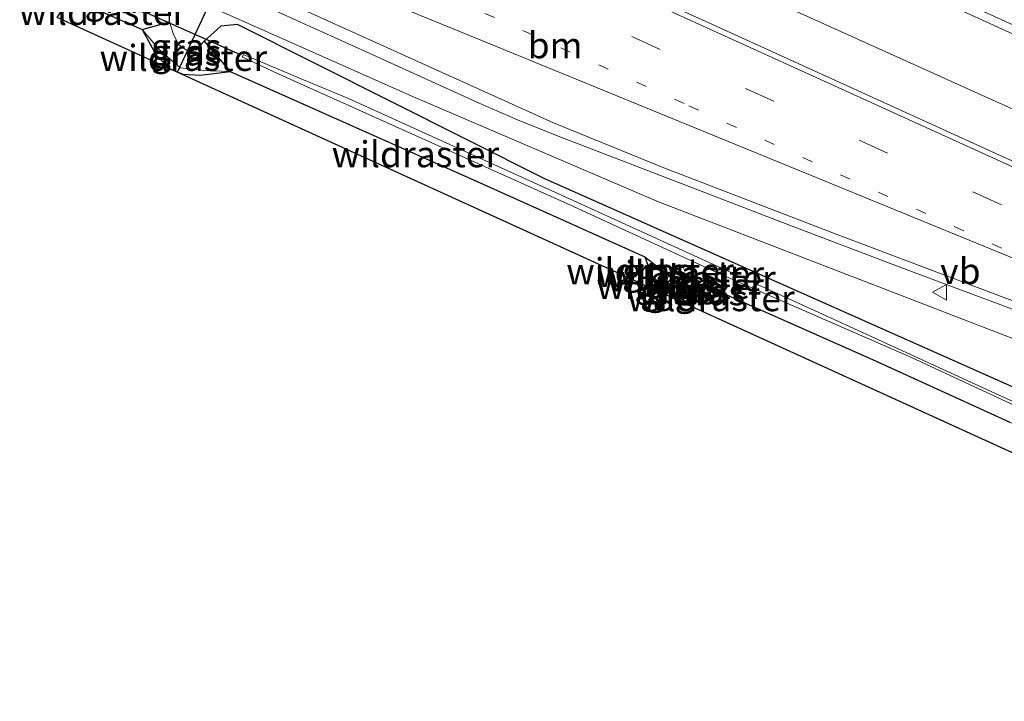
# Model space of a CAD drawing. Units: metres. Extents: x 180000 to 190003, y 377292 to 381251.
# Drawn here: x 188820 to 188914, y 377758 to 377824 of the extents above; entities that cross this region are included whole.
import ezdxf
from ezdxf.enums import TextEntityAlignment as Align

# ---------------------------------------------------------------- set-up
doc = ezdxf.new("R2010")
doc.units = ezdxf.units.M
for name, pattern in [('IE-TERREINAFSCHEIDING', [10, 8, -2]), ('VW-1-3_STREEP', [4, 1, -3]), ('VW-3-9_STREEP', [12, 3, -9])]:
    doc.linetypes.add(name, pattern=pattern)
doc.layers.get('0').update_dxf_attribs({"lineweight": 25})
for name, color, linetype, lineweight in [('B-ME-BV-GELEIDECONSTRUCTIE-GELEIDERAIL-L-B1', 213, 'BV-GELEIDERAIL', 18), ('B-ME-GW-KRUINLIJN-L-B1', 93, 'Continuous', 18), ('B-ME-GW-TEENLIJN-L-B1', 93, 'Continuous', 18), ('B-ME-IE-GRASLAND-GV-B6', 93, 'Continuous', 18), ('B-ME-IE-TERREINAFSCHEIDING-RASTERHEKWERK-L-B1', 8, 'IE-TERREINAFSCHEIDING', 18), ('B-ME-OG-WATER-GV-B6', 153, 'Continuous', 18), ('B-ME-VH-VERH_SOORT-BITUMEN-GV-B6', 8, 'IE-TERREINAFSCHEIDING-NATUURLIJK-HOUTWAL', 18), ('B-ME-VW-MARKERING-13STREEP-045-L-B1', 255, 'VW-1-3_STREEP', 18), ('B-ME-VW-MARKERING-39STREEP-015-L-B1', 255, 'VW-3-9_STREEP', 18), ('B-ME-VW-MARKERING-STREEP-015-L-B1', 7, 'Continuous', 18), ('B-ME-VW-MEUBILAIR_WEGMEUBILAIR-VERKEERSBORD-S-B1', 8, 'Continuous', 18)]:
    doc.layers.add(name, color=color, linetype=linetype, lineweight=lineweight)
for name, color, linetype in [('B-ME-FV-FAUNAPASSAGE-FAUNATUNNEL-L-B1', 10, 'Continuous'), ('B-ME-GC-DAMWAND-GV-B6', 10, 'Continuous'), ('B-ME-GR-BOS-GV-B6', 10, 'Continuous'), ('B-ME-GW-INSTEEKWATERGANG-L-B1', 10, 'Continuous'), ('B-ME-KG-KADASTRAAL-OPNAMEDTMGRENS-L-B1', 10, 'Continuous'), ('B-ME-KW-DUIKER-L-B1', 10, 'Continuous')]:
    doc.layers.add(name, color=color, linetype=linetype)
doc.styles.add('NLCS-ISO', font='NLCS-ISO.TTF')
doc.linetypes.add('BV-GELEIDERAIL', pattern='A,10,-3,[108,NLCS.SHX,S=1,R=0,X=0,Y=0],-3', length=16)
doc.linetypes.add('IE-TERREINAFSCHEIDING-NATUURLIJK-HOUTWAL', pattern='A,7,-1.5,[67,NLCS.SHX,S=0.75,R=45,X=0,Y=0],-1.5,7,-1.5,[70,NLCS.SHX,S=0.75,R=0,X=0,Y=0],-1.5', length=20)

# ---------------------------------------------------------------- blocks, each defined once
blk = doc.blocks.new('verkeersbord')
for p, q in [((0, 0.75), (-0.75, -0.625)), ((0.75, -0.625), (0, 0.75)), ((-0.75, -0.625), (0.75, -0.625))]:
    blk.add_line(p, q)

msp = doc.modelspace()

# ---------------------------------------------------------------- linework, layer by layer
at = {"layer": 'B-ME-BV-GELEIDECONSTRUCTIE-GELEIDERAIL-L-B1'}
for points in [[(189161.222, 377703.714, 33.009), (189121.659, 377721.51, 33.289), (189079.08, 377740.817, 33.189), (189032.855, 377761.797, 33.189), (188982.005, 377784.729, 33.189), (188931.339, 377807.733, 33.189), (188878.767, 377831.487, 33.139), (188835.27, 377851.354, 33.189)], [(188827.3052, 377832.3298, 32.8541), (188830.986, 377830.67, 32.846), (188841.832, 377825.622, 32.856), (188852.738, 377820.656, 32.876), (188863.677, 377815.692, 32.9), (188867.362, 377814.099, 32.925), (188871.106, 377812.592, 32.935), (188882.328, 377808.262, 32.963), (188893.5, 377803.976, 32.958), (188904.706, 377799.745, 32.981), (188915.921, 377795.525, 32.953), (188919.679, 377794.092, 32.943), (188923.416, 377792.645, 32.924), (188927.193, 377791.203, 32.92), (188930.867, 377789.674, 32.941), (188967.257, 377773.567, 33.065), (189018.256, 377750.416, 33.015), (189068.097, 377727.838, 33.115), (189116.514, 377705.92, 33.065), (189153.181, 377689.222, 33.04)]]:
    msp.add_polyline3d(points, dxfattribs=at)
at = {"layer": 'B-ME-FV-FAUNAPASSAGE-FAUNATUNNEL-L-B1'}
msp.add_polyline3d([(188834.733, 377818.737, 30.322), (188859.988, 377872.747, 30.324), (188860.128, 377873.07, 30.341)], dxfattribs=at)
at = {"layer": 'B-ME-GC-DAMWAND-GV-B6'}
msp.add_polyline3d([(188882.151, 377797.713, 31.559), (188882.269, 377797.663, 31.561), (188882.369, 377797.596, 31.569), (188882.697, 377797.491, 31.609), (188883.294, 377797.295, 31.555), (188884.565, 377796.598, 30.552), (188882.638, 377797.322, 30.457), (188880.587, 377798.202, 30.457), (188881.052, 377798.227, 30.71), (188881.344, 377798.072, 30.921), (188881.76, 377797.87, 31.19), (188882.151, 377797.713, 31.559)], dxfattribs=at)
at = {"layer": 'B-ME-GR-BOS-GV-B6'}
for points in [[(189074.422, 377709.486, 30.375), (188823.128, 377823.905, 30.375), (188824.374, 377825.836, 30.557), (188826.789, 377824.754, 30.556), (188831.307, 377822.756, 30.6)], [(188831.307, 377822.756, 30.6), (188832.653, 377820.305, 30.517), (188833.952, 377818.98, 30.522), (188835.217, 377818.47, 30.528), (188836.871, 377818.377, 30.529), (188839.748, 377818.739, 30.51), (188847.384, 377815.344, 30.431), (188863.484, 377808.163, 30.496), (188879.588, 377800.94, 30.543), (188880.587, 377798.202, 30.457), (188882.638, 377797.322, 30.457), (188884.565, 377796.598, 30.552), (188887.313, 377797.36, 30.443), (188901.462, 377791.1, 30.569), (188914.664, 377785.071, 30.625)]]:
    msp.add_polyline3d(points, dxfattribs=at)
at = {"layer": 'B-ME-GW-INSTEEKWATERGANG-L-B1'}
for p, q in [((188879.588, 377800.94, 30.543), (188881.975, 377799.106, 30.629)), ((188884.345, 377798.484, 30.535), (188887.313, 377797.36, 30.443))]:
    msp.add_line(p, q, dxfattribs=at)
for points in [[(188831.307, 377822.756, 30.6), (188833.922, 377823.511, 31.464), (188833.885, 377824.726, 31.596), (188833.633, 377825.601, 31.569), (188833.262, 377826.408, 31.677), (188825.652, 377828.429, 30.54)], [(188869.991, 377808.425, 30.54), (188840.473, 377823.248, 31.716), (188838.864, 377823.086, 31.648), (188837.251, 377821.651, 31.577), (188839.748, 377818.739, 30.51)], [(188972.548, 377762.778, 30.862), (188943.169, 377775.661, 30.64), (188921.304, 377785.623, 30.665), (188869.991, 377808.425, 30.54)]]:
    msp.add_polyline3d(points, dxfattribs=at)
at = {"layer": 'B-ME-GW-KRUINLIJN-L-B1'}
for points in [[(188880.914, 377806.224, 31.862), (188857.137, 377816.403, 31.962), (188827.436, 377829.605, 31.762)], [(188837.251, 377821.651, 31.577), (188836.472, 377820.804, 31.494), (188835.658, 377820.73, 31.492), (188834.794, 377821.334, 31.461), (188834.279, 377822.378, 31.503), (188833.922, 377823.511, 31.464)], [(189151.805, 377685.366, 32.037), (189125.187, 377697.928, 32.187), (189103.616, 377707.952, 32.087), (189075.229, 377720.313, 32.087), (189033.087, 377739.151, 32.037), (188989.991, 377758.748, 31.962), (188948.045, 377779.003, 31.937), (188916.515, 377792.508, 31.862), (188880.914, 377806.224, 31.862)], [(188882.629, 377797.996, 31.547), (188882.378, 377797.863, 31.543), (188882.151, 377797.713, 31.559)], [(188883.294, 377797.295, 31.555), (188883.332, 377797.631, 31.535), (188883.152, 377797.862, 31.55), (188882.889, 377797.972, 31.608), (188882.629, 377797.996, 31.547)]]:
    msp.add_polyline3d(points, dxfattribs=at)
at = {"layer": 'B-ME-GW-TEENLIJN-L-B1'}
for points in [[(188839.748, 377818.739, 30.51), (188836.871, 377818.377, 30.529), (188835.217, 377818.47, 30.528), (188833.952, 377818.98, 30.522), (188832.653, 377820.305, 30.517), (188831.307, 377822.756, 30.6)], [(188884.565, 377796.598, 30.552), (188884.345, 377798.484, 30.535), (188883.699, 377798.778, 30.616), (188883.347, 377798.998, 30.669), (188882.465, 377799.08, 30.626), (188881.975, 377799.106, 30.629), (188881.409, 377798.812, 30.55), (188880.587, 377798.202, 30.457)]]:
    msp.add_polyline3d(points, dxfattribs=at)
at = {"layer": 'B-ME-IE-GRASLAND-GV-B6'}
for points in [[(189158.405, 377699.883, 32.531), (189135.771, 377710.069, 32.556), (189095.372, 377728.413, 32.631), (189054.974, 377746.757, 32.531), (189019.7, 377762.683, 32.481), (188970.704, 377784.888, 32.481), (188922.585, 377806.644, 32.531), (188885.751, 377823.412, 32.531), (188833.527, 377846.982, 32.481), (188837.725, 377857.511, 32.502), (188870.266, 377842.548, 32.427), (188898.019, 377830.068, 32.452), (188931.426, 377814.845, 32.477), (188969.989, 377797.343, 32.427), (189017.177, 377775.906, 32.502), (189060.48, 377756.432, 32.527), (189106.705, 377735.452, 32.477), (189165.023, 377708.882, 32.527), (189158.405, 377699.883, 32.531)], [(189151.805, 377685.366, 32.037), (189125.187, 377697.928, 32.187), (189103.616, 377707.952, 32.087), (189075.229, 377720.313, 32.087), (189033.087, 377739.151, 32.037), (188989.991, 377758.748, 31.962), (188948.045, 377779.003, 31.937), (188916.515, 377792.508, 31.862), (188880.914, 377806.224, 31.862), (188857.137, 377816.403, 31.962), (188827.436, 377829.605, 31.762), (188827.156, 377833.543, 32.129), (188870.798, 377813.796, 32.129), (188881.411, 377809.505, 32.179), (188897.963, 377803.11, 32.179), (188913.508, 377797.282, 32.229), (188929.475, 377791.299, 32.279), (188965.45, 377775.155, 32.329), (189016.338, 377751.961, 32.254), (189055.959, 377734.145, 32.354), (189104.518, 377712.134, 32.379), (189153.422, 377690.001, 32.279), (189151.805, 377685.366, 32.037)], [(188921.304, 377785.623, 30.665), (188869.991, 377808.425, 30.54), (188840.473, 377823.248, 31.716), (188838.864, 377823.086, 31.648), (188837.251, 377821.651, 31.577), (188836.472, 377820.804, 31.494), (188835.658, 377820.73, 31.492), (188834.794, 377821.334, 31.461), (188834.279, 377822.378, 31.503), (188833.922, 377823.511, 31.464), (188833.885, 377824.726, 31.596), (188833.633, 377825.601, 31.569), (188833.262, 377826.408, 31.677), (188825.652, 377828.429, 30.54), (188827.436, 377829.605, 31.762), (188857.137, 377816.403, 31.962), (188880.914, 377806.224, 31.862)], [(188833.922, 377823.511, 31.464), (188831.307, 377822.756, 30.6), (188826.789, 377824.754, 30.556), (188824.374, 377825.836, 30.557), (188825.41, 377827.116, 29.737), (188826.913, 377826.494, 29.683), (188831.032, 377824.464, 29.734), (188831.255, 377824.844, 29.749), (188827.468, 377826.731, 29.661), (188825.726, 377827.563, 29.737), (188825.652, 377828.429, 30.54), (188833.262, 377826.408, 31.677), (188833.633, 377825.601, 31.569), (188833.885, 377824.726, 31.596), (188833.922, 377823.511, 31.464)], [(188837.251, 377821.651, 31.577), (188839.748, 377818.739, 30.51), (188837.288, 377818.833, 30.725), (188834.94, 377819.079, 30.837), (188832.978, 377820.801, 30.674), (188831.307, 377822.756, 30.6), (188833.922, 377823.511, 31.464), (188834.279, 377822.378, 31.503), (188834.794, 377821.334, 31.461), (188835.658, 377820.73, 31.492), (188836.472, 377820.804, 31.494), (188837.251, 377821.651, 31.577)], [(188914.664, 377785.071, 30.625), (188901.462, 377791.1, 30.569), (188887.313, 377797.36, 30.443), (188884.345, 377798.484, 30.535), (188883.699, 377798.778, 30.616), (188883.347, 377798.998, 30.669), (188882.465, 377799.08, 30.626), (188881.975, 377799.106, 30.629), (188879.588, 377800.94, 30.543), (188863.484, 377808.163, 30.496), (188847.384, 377815.344, 30.431), (188839.748, 377818.739, 30.51), (188837.251, 377821.651, 31.577), (188838.864, 377823.086, 31.648), (188840.473, 377823.248, 31.716), (188869.991, 377808.425, 30.54)], [(188839.748, 377818.739, 30.51), (188836.871, 377818.377, 30.529), (188835.217, 377818.47, 30.528), (188833.952, 377818.98, 30.522), (188832.653, 377820.305, 30.517), (188831.307, 377822.756, 30.6), (188832.978, 377820.801, 30.674), (188834.94, 377819.079, 30.837), (188837.288, 377818.833, 30.725), (188839.748, 377818.739, 30.51)], [(188921.786, 377783.911, 29.737), (188898.116, 377794.77, 29.737), (188874.116, 377805.714, 29.737), (188851.113, 377816.14, 29.737), (188846.428, 377818.087, 29.688), (188841.029, 377820.37, 29.679), (188840.898, 377820.154, 29.73), (188843.944, 377818.715, 29.633), (188872.719, 377805.78, 29.737), (188886.583, 377799.408, 29.737), (188905.194, 377791.29, 29.737), (188924.409, 377782.354, 29.737)], [(188869.991, 377808.425, 30.54), (188921.304, 377785.623, 30.665)], [(188880.914, 377806.224, 31.862), (188916.515, 377792.508, 31.862)], [(188881.975, 377799.106, 30.629), (188881.409, 377798.812, 30.55), (188880.587, 377798.202, 30.457), (188879.588, 377800.94, 30.543), (188881.975, 377799.106, 30.629)], [(188883.347, 377798.998, 30.669), (188882.889, 377797.972, 31.608), (188882.629, 377797.996, 31.547), (188882.378, 377797.863, 31.543), (188882.151, 377797.713, 31.559), (188881.76, 377797.87, 31.19), (188881.344, 377798.072, 30.921), (188881.052, 377798.227, 30.71), (188880.587, 377798.202, 30.457), (188881.409, 377798.812, 30.55), (188881.975, 377799.106, 30.629), (188882.465, 377799.08, 30.626), (188883.347, 377798.998, 30.669)], [(188884.345, 377798.484, 30.535), (188884.565, 377796.598, 30.552), (188883.294, 377797.295, 31.555), (188883.332, 377797.631, 31.535), (188883.152, 377797.862, 31.55), (188882.889, 377797.972, 31.608), (188883.347, 377798.998, 30.669), (188883.699, 377798.778, 30.616), (188884.345, 377798.484, 30.535)], [(188882.889, 377797.972, 31.608), (188882.697, 377797.491, 31.609), (188882.369, 377797.596, 31.569), (188882.269, 377797.663, 31.561), (188882.151, 377797.713, 31.559), (188882.378, 377797.863, 31.543), (188882.629, 377797.996, 31.547), (188882.889, 377797.972, 31.608)], [(188883.294, 377797.295, 31.555), (188882.697, 377797.491, 31.609), (188882.889, 377797.972, 31.608), (188883.152, 377797.862, 31.55), (188883.332, 377797.631, 31.535), (188883.294, 377797.295, 31.555)], [(188887.313, 377797.36, 30.443), (188884.565, 377796.598, 30.552), (188884.345, 377798.484, 30.535), (188887.313, 377797.36, 30.443)]]:
    msp.add_polyline3d(points, dxfattribs=at)
at = {"layer": 'B-ME-IE-TERREINAFSCHEIDING-RASTERHEKWERK-L-B1'}
for p, q in [((188879.588, 377800.94, 30.543), (188880.587, 377798.202, 30.457)), ((188883.363, 377799.138, 30.393), (188884.868, 377798.616, 30.461)), ((188884.565, 377796.598, 30.552), (188887.313, 377797.36, 30.443))]:
    msp.add_line(p, q, dxfattribs=at)
for points in [[(188824.374, 377825.836, 30.557), (188826.789, 377824.754, 30.556), (188831.307, 377822.756, 30.6)], [(188831.307, 377822.756, 30.6), (188832.978, 377820.801, 30.674), (188834.94, 377819.079, 30.837), (188837.288, 377818.833, 30.725), (188839.748, 377818.739, 30.51)], [(188839.748, 377818.739, 30.51), (188847.384, 377815.344, 30.431), (188863.484, 377808.163, 30.496), (188879.588, 377800.94, 30.543)], [(188883.347, 377798.998, 30.669), (188883.363, 377799.138, 30.393), (188882.264, 377799.781, 30.373)], [(188883.347, 377798.998, 30.669), (188882.889, 377797.972, 31.608), (188882.697, 377797.491, 31.609)], [(188887.313, 377797.36, 30.443), (188901.462, 377791.1, 30.569), (188914.664, 377785.071, 30.625), (188931.588, 377777.298, 30.625), (188949.136, 377769.288, 30.506), (188965.808, 377761.806, 30.583), (188983.024, 377753.895, 30.659), (189017.805, 377737.856, 30.799), (189033.757, 377730.556, 30.807), (189050.403, 377723.115, 30.735), (189067.108, 377715.685, 30.749), (189083.536, 377708.094, 30.694), (189099.864, 377700.762, 30.726), (189115.486, 377693.535, 30.703), (189133.177, 377685.486, 30.575), (189147.178, 377679.312, 30.629), (189148.233, 377678.847, 30.63)]]:
    msp.add_polyline3d(points, dxfattribs=at)
at = {"layer": 'B-ME-KG-KADASTRAAL-OPNAMEDTMGRENS-L-B1'}
msp.add_polyline3d([(189147.883, 377676.172, 30.375), (189074.422, 377709.486, 30.375), (188823.128, 377823.905, 30.375)], dxfattribs=at)
at = {"layer": 'B-ME-KW-DUIKER-L-B1'}
msp.add_line((188840.735, 377820.339, 29.789), (188831.415, 377824.484, 29.86), dxfattribs=at)
at = {"layer": 'B-ME-OG-WATER-GV-B6'}
for points in [[(188924.409, 377782.354, 29.737), (188905.194, 377791.29, 29.737), (188886.583, 377799.408, 29.737), (188872.719, 377805.78, 29.737), (188843.944, 377818.715, 29.633), (188840.898, 377820.154, 29.73), (188841.029, 377820.37, 29.679), (188846.428, 377818.087, 29.688), (188851.113, 377816.14, 29.737)], [(188851.113, 377816.14, 29.737), (188874.116, 377805.714, 29.737), (188898.116, 377794.77, 29.737), (188921.786, 377783.911, 29.737)]]:
    msp.add_polyline3d(points, dxfattribs=at)
at = {"layer": 'B-ME-VH-VERH_SOORT-BITUMEN-GV-B6'}
for points in [[(188931.426, 377814.845, 32.477), (188898.019, 377830.068, 32.452), (188870.266, 377842.548, 32.427), (188837.725, 377857.511, 32.502), (188838.441, 377857.95, 32.49), (188839.47, 377861.342, 32.49), (188842.16, 377864.094, 32.352), (188842.557, 377867.587, 32.302), (188903.716, 377839.907, 32.202), (188954.392, 377816.929, 32.227)], [(188929.475, 377791.299, 32.279), (188913.508, 377797.282, 32.229), (188897.963, 377803.11, 32.179), (188881.411, 377809.505, 32.179), (188870.798, 377813.796, 32.129), (188827.156, 377833.543, 32.129), (188827.459, 377836.864, 32.225), (188829.117, 377840.214, 32.329), (188829.649, 377844.192, 32.44), (188831.893, 377847.297, 32.44), (188833.527, 377846.982, 32.481), (188885.751, 377823.412, 32.531), (188922.585, 377806.644, 32.531)]]:
    msp.add_polyline3d(points, dxfattribs=at)
at = {"layer": 'B-ME-VW-MARKERING-13STREEP-045-L-B1'}
msp.add_polyline3d([(188913.865, 377801.78, 32.329), (188883.359, 377815.66, 32.379), (188857.528, 377827.351, 32.354), (188829.117, 377840.214, 32.329)], dxfattribs=at)
at = {"layer": 'B-ME-VW-MARKERING-39STREEP-015-L-B1'}
msp.add_polyline3d([(189155.4, 377696.431, 32.515), (189131.221, 377707.423, 32.49), (189055.278, 377741.843, 32.54), (188979.054, 377776.326, 32.44), (188924.757, 377800.965, 32.49), (188870.587, 377825.61, 32.465), (188829.649, 377844.192, 32.44)], dxfattribs=at)
at = {"layer": 'B-ME-VW-MARKERING-STREEP-015-L-B1'}
for points in [[(189165.126, 377709.807, 32.49), (189146.381, 377718.245, 32.515), (189098.742, 377739.911, 32.465), (189063.132, 377756.047, 32.515), (189020.886, 377775.207, 32.515), (188980.476, 377793.525, 32.54), (188943.597, 377810.191, 32.515), (188911.424, 377824.808, 32.465), (188877.993, 377839.98, 32.49), (188838.441, 377857.95, 32.49)], [(189158.647, 377699.031, 32.54), (189139.257, 377707.815, 32.64), (189095.099, 377727.851, 32.59), (189051.134, 377747.771, 32.59), (189022.478, 377760.772, 32.54), (188971.223, 377784.037, 32.54), (188922.188, 377806.289, 32.465), (188884.06, 377823.599, 32.49), (188831.893, 377847.297, 32.44)], [(189155.543, 377692.303, 32.45), (189130.735, 377703.604, 32.375), (189093.469, 377720.502, 32.525), (189051.838, 377739.391, 32.4), (189024.724, 377751.649, 32.425), (188994.196, 377765.478, 32.475), (188965.836, 377778.317, 32.425), (188939.518, 377790.224, 32.375), (188922.639, 377797.683, 32.4), (188894.955, 377808.998, 32.325), (188864.323, 377821.554, 32.3), (188838.098, 377832.285, 32.275), (188827.459, 377836.864, 32.225)]]:
    msp.add_polyline3d(points, dxfattribs=at)

# ---------------------------------------------------------------- block references
at = {"layer": 'B-ME-VW-MEUBILAIR_WEGMEUBILAIR-VERKEERSBORD-S-B1', "rotation": 90}
msp.add_blockref('verkeersbord', (188907.9564, 377797.5443, 32.23), dxfattribs=at)

# ---------------------------------------------------------------- texts
at = {"layer": 'B-ME-GC-DAMWAND-GV-B6', "ltscale": 0.2, "style": 'NLCS-ISO'}
msp.add_text('dw', height=2.5, dxfattribs=at).set_placement((188882.2397, 377797.6468), align=Align.MIDDLE_CENTER)
at = {"layer": 'B-ME-IE-GRASLAND-GV-B6', "ltscale": 0.2, "style": 'NLCS-ISO'}
for p in [(188829.148, 377825.5925), (188835.5275, 377821.125), (188835.5275, 377820.5665), (188880.7815, 377799.571), (188881.967, 377798.4095), (188882.52, 377797.7435), (188883.0145, 377797.6335), (188883.727, 377797.798), (188885.829, 377797.541)]:
    msp.add_text('gras', height=2.5, dxfattribs=at).set_placement(p, align=Align.MIDDLE_CENTER)
at = {"layer": 'B-ME-IE-TERREINAFSCHEIDING-RASTERHEKWERK-L-B1', "ltscale": 0.2, "style": 'NLCS-ISO'}
for p in [(188827.49, 377824.4487), (188835.2522, 377820.0416), (188857.551, 377810.7965), (188880.0875, 377799.571), (188882.9913, 377799.3057), (188882.9777, 377798.1537), (188884.1155, 377798.877), (188885.939, 377796.979)]:
    msp.add_text('wildraster', height=2.5, dxfattribs=at).set_placement(p, align=Align.MIDDLE_CENTER)
at = {"layer": 'B-ME-VW-MARKERING-13STREEP-045-L-B1', "ltscale": 0.2, "style": 'NLCS-ISO'}
msp.add_text('bm', height=2.5, dxfattribs=at).set_placement((188870.9672, 377821.2513), align=Align.MIDDLE_CENTER)
at = {"layer": 'B-ME-VW-MEUBILAIR_WEGMEUBILAIR-VERKEERSBORD-S-B1', "ltscale": 0.2, "style": 'NLCS-ISO'}
msp.add_text('vb', height=2.5, dxfattribs=at).set_placement((188907.9564, 377797.5443, 32.23), align=Align.BOTTOM_LEFT)

doc.saveas('drawing.dxf')
